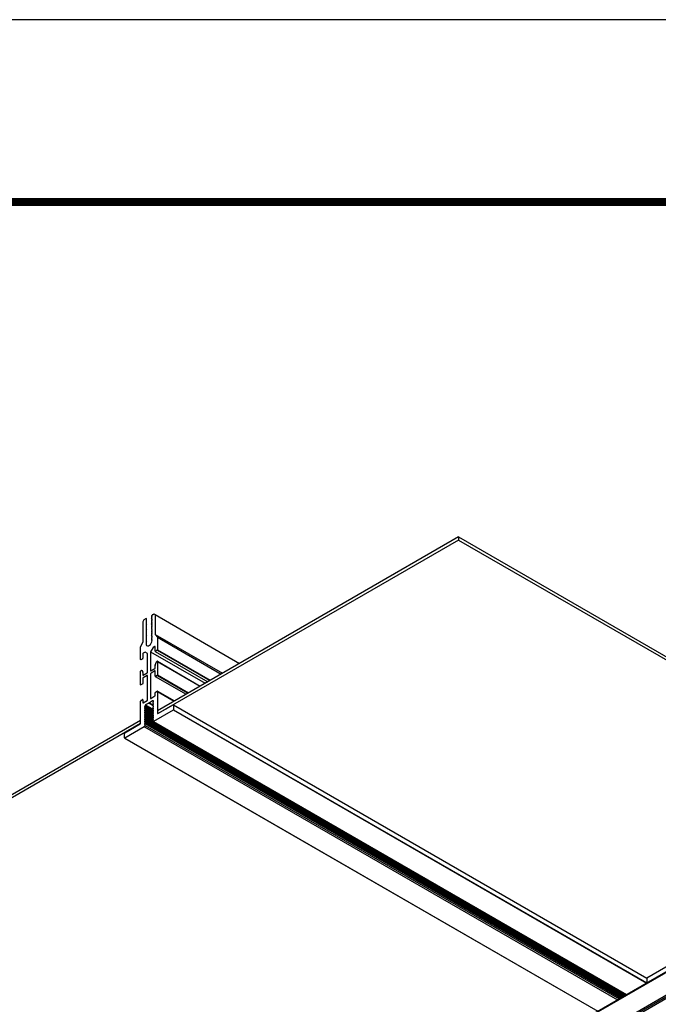
# Model space of a CAD drawing. Extents: x 3 to 272, y 3 to 12.
# Drawn here: x 240 to 241, y 10 to 12 of the extents above; entities that cross this region are included whole.
import ezdxf

# ---------------------------------------------------------------- set-up
doc = ezdxf.new("R2010")
doc.units = 0
doc.header["$MEASUREMENT"] = 0
doc.layers.get('0').update_dxf_attribs({"linetype": 'CONTINUOUS'})
doc.layers.get('Defpoints').update_dxf_attribs({"color": 252, "linetype": 'CONTINUOUS'})

# ---------------------------------------------------------------- blocks, each defined once
blk = doc.blocks.new('WEB00723')
for p, q in [((55.136, 71.792), (48.05, 67.701)), ((55.136, 71.72), (48.054, 67.631)), ((55.136, 71.792), (66.656, 65.141)), ((55.136, 71.792), (55.136, 71.72)), ((55.136, 71.72), (66.651, 65.072)), ((47.71, 69.801), (47.739, 69.85)), ((47.71, 69.334), (47.71, 69.801)), ((47.739, 69.85), (47.789, 69.879)), ((47.792, 69.868), (47.783, 69.859)), ((47.783, 69.846), (47.792, 69.847)), ((47.792, 69.835), (47.783, 69.825)), ((47.783, 69.813), (47.792, 69.814)), ((47.792, 69.802), (47.783, 69.792)), ((47.783, 69.78), (47.792, 69.78)), ((47.912, 69.933), (47.92, 69.942)), ((47.92, 69.921), (47.912, 69.921)), ((47.912, 69.9), (47.92, 69.909)), ((47.92, 69.888), (47.912, 69.887)), ((47.912, 69.866), (47.92, 69.876)), ((47.92, 69.855), (47.912, 69.854)), ((47.912, 69.833), (47.92, 69.842)), ((47.92, 69.821), (47.912, 69.821)), ((47.912, 69.8), (47.92, 69.809)), ((47.92, 69.788), (47.912, 69.787)), ((47.912, 69.766), (47.92, 69.776)), ((47.93, 69.96), (47.964, 69.98)), ((47.964, 69.98), (47.993, 69.964)), ((47.993, 69.964), (47.993, 69.497)), ((47.993, 69.964), (49.981, 68.816)), ((47.792, 69.768), (47.783, 69.759)), ((47.783, 69.747), (47.792, 69.747)), ((47.792, 69.735), (47.783, 69.725)), ((47.783, 69.713), (47.792, 69.714)), ((47.792, 69.702), (47.783, 69.692)), ((47.783, 69.68), (47.792, 69.681)), ((47.792, 69.668), (47.783, 69.659)), ((47.783, 69.647), (47.792, 69.647)), ((47.792, 69.635), (47.783, 69.626)), ((47.783, 69.613), (47.792, 69.614)), ((47.792, 69.602), (47.783, 69.592)), ((47.783, 69.58), (47.792, 69.581)), ((47.792, 69.569), (47.783, 69.559)), ((47.783, 69.547), (47.792, 69.547)), ((47.92, 69.755), (47.912, 69.754)), ((47.912, 69.733), (47.92, 69.743)), ((47.92, 69.722), (47.912, 69.721)), ((47.912, 69.7), (47.92, 69.709)), ((47.92, 69.688), (47.912, 69.688)), ((47.912, 69.667), (47.92, 69.676)), ((47.92, 69.655), (47.912, 69.654)), ((47.912, 69.633), (47.92, 69.643)), ((47.92, 69.622), (47.912, 69.621)), ((47.912, 69.6), (47.92, 69.609)), ((47.92, 69.588), (47.912, 69.588)), ((47.912, 69.567), (47.92, 69.576)), ((47.92, 69.555), (47.912, 69.554)), ((47.912, 69.533), (47.92, 69.543)), ((47.654, 69.201), (47.71, 69.334)), ((47.792, 69.535), (47.783, 69.526)), ((47.783, 69.514), (47.792, 69.514)), ((47.792, 69.502), (47.783, 69.492)), ((47.783, 69.48), (47.792, 69.481)), ((47.792, 69.469), (47.783, 69.459)), ((47.783, 69.447), (47.792, 69.448)), ((47.792, 69.435), (47.783, 69.426)), ((47.783, 69.414), (47.792, 69.414)), ((47.792, 69.402), (47.783, 69.393)), ((47.783, 69.38), (47.792, 69.381)), ((47.792, 69.369), (47.783, 69.359)), ((47.783, 69.347), (47.792, 69.348)), ((47.792, 69.336), (47.783, 69.326)), ((47.783, 69.314), (47.792, 69.314)), ((47.92, 69.522), (47.912, 69.521)), ((47.912, 69.5), (47.92, 69.51)), ((47.92, 69.489), (47.912, 69.488)), ((47.912, 69.467), (47.92, 69.476)), ((47.92, 69.455), (47.912, 69.455)), ((47.912, 69.434), (47.92, 69.443)), ((47.92, 69.422), (47.912, 69.421)), ((47.912, 69.4), (47.92, 69.41)), ((47.92, 69.389), (47.912, 69.388)), ((47.912, 69.367), (47.92, 69.377)), ((47.92, 69.355), (47.912, 69.355)), ((47.993, 69.497), (48.05, 69.43)), ((47.993, 69.497), (49.578, 68.583)), ((48.05, 69.43), (48.05, 69.132)), ((48.05, 69.43), (49.548, 68.565)), ((47.654, 68.904), (47.654, 69.201)), ((47.758, 69.081), (47.713, 69.056)), ((47.816, 69.048), (47.758, 69.081)), ((47.792, 69.302), (47.783, 69.293)), ((47.783, 69.281), (47.792, 69.281)), ((47.792, 69.269), (47.786, 69.263)), ((47.945, 69.19), (47.888, 69.09)), ((47.888, 69.09), (47.888, 68.646)), ((47.888, 69.09), (49.172, 68.348)), ((47.99, 69.215), (47.945, 69.19)), ((47.996, 69.101), (47.996, 69.212)), ((47.998, 69.098), (49.234, 68.384)), ((48.044, 69.123), (48.002, 69.098)), ((48.044, 69.123), (49.278, 68.41)), ((48.05, 69.132), (49.29, 68.417)), ((47.702, 68.925), (47.659, 68.9)), ((47.708, 69.046), (47.708, 68.935)), ((47.816, 68.604), (47.816, 69.048)), ((47.997, 68.772), (48.023, 68.849)), ((48.028, 68.856), (48.044, 68.865)), ((48.048, 68.865), (49.058, 68.282)), ((48.05, 68.861), (48.05, 68.542)), ((48.05, 68.861), (49.055, 68.281)), ((47.654, 68.313), (47.654, 68.633)), ((47.659, 68.642), (47.675, 68.652)), ((47.68, 68.651), (47.707, 68.605)), ((47.893, 68.642), (47.99, 68.698)), ((47.99, 68.637), (47.893, 68.581)), ((47.996, 68.708), (47.996, 68.769)), ((47.996, 68.511), (47.996, 68.633)), ((47.707, 68.602), (47.707, 68.541)), ((47.707, 68.466), (47.707, 68.344)), ((47.713, 68.538), (47.81, 68.594)), ((47.81, 68.532), (47.713, 68.476)), ((47.816, 67.954), (47.816, 68.529)), ((47.888, 68.571), (47.888, 67.996)), ((47.998, 68.507), (48.723, 68.089)), ((48.044, 68.532), (48.002, 68.508)), ((48.044, 68.532), (48.767, 68.115)), ((48.05, 68.542), (48.779, 68.121)), ((47.702, 68.334), (47.659, 68.31)), ((48.005, 68.14), (48.041, 68.161)), ((48.047, 68.161), (48.447, 67.93)), ((48.05, 68.155), (48.05, 67.639)), ((48.05, 68.155), (48.444, 67.928)), ((47.654, 67.41), (47.654, 67.926)), ((47.663, 67.942), (47.698, 67.963)), ((47.708, 67.958), (47.708, 67.892)), ((47.713, 67.888), (47.81, 67.944)), ((47.936, 67.933), (47.86, 67.889)), ((47.893, 67.992), (47.99, 68.048)), ((47.957, 67.931), (47.941, 67.933)), ((47.941, 67.933), (47.959, 67.923)), ((47.943, 67.902), (47.957, 67.92)), ((47.996, 68.058), (47.996, 68.124)), ((47.76, 67.806), (47.746, 67.789)), ((47.746, 67.777), (47.76, 67.776)), ((47.76, 67.764), (47.746, 67.747)), ((47.746, 67.735), (47.76, 67.734)), ((47.76, 67.722), (47.746, 67.705)), ((47.746, 67.693), (47.76, 67.692)), ((47.754, 67.798), (47.941, 67.689)), ((47.754, 67.756), (47.941, 67.648)), ((47.754, 67.714), (47.941, 67.606)), ((47.762, 67.81), (47.95, 67.701)), ((47.762, 67.776), (47.954, 67.664)), ((47.762, 67.734), (47.954, 67.623)), ((47.762, 67.692), (47.954, 67.581)), ((47.763, 67.827), (47.763, 67.814)), ((47.763, 67.827), (47.941, 67.724)), ((47.844, 67.88), (47.769, 67.837)), ((47.769, 67.837), (47.944, 67.736)), ((47.844, 67.88), (47.945, 67.821)), ((47.848, 67.884), (47.949, 67.826)), ((47.856, 67.889), (47.954, 67.832)), ((47.86, 67.889), (47.956, 67.834)), ((47.942, 67.891), (47.959, 67.881)), ((47.942, 67.849), (47.959, 67.839)), ((47.942, 67.807), (47.959, 67.797)), ((47.942, 67.765), (47.959, 67.756)), ((47.942, 67.723), (47.959, 67.714)), ((47.957, 67.889), (47.943, 67.891)), ((47.943, 67.86), (47.957, 67.878)), ((47.957, 67.847), (47.943, 67.849)), ((47.943, 67.818), (47.957, 67.836)), ((47.957, 67.806), (47.943, 67.807)), ((47.943, 67.777), (47.957, 67.794)), ((47.957, 67.764), (47.943, 67.765)), ((47.943, 67.735), (47.957, 67.752)), ((47.957, 67.722), (47.943, 67.723)), ((47.943, 67.693), (47.957, 67.71)), ((48.422, 67.715), (47.959, 67.448)), ((48.061, 67.632), (48.422, 67.841)), ((48.426, 67.841), (48.465, 67.819)), ((48.426, 67.841), (59.569, 61.408)), ((48.426, 67.72), (59.564, 61.29)), ((48.428, 67.837), (48.428, 67.725)), ((48.428, 67.725), (59.569, 61.293)), ((47.654, 67.472), (33.755, 59.448)), ((47.76, 67.681), (47.746, 67.663)), ((47.746, 67.652), (47.76, 67.65)), ((47.76, 67.639), (47.746, 67.621)), ((47.746, 67.61), (47.76, 67.608)), ((47.76, 67.597), (47.746, 67.579)), ((47.746, 67.568), (47.76, 67.566)), ((47.76, 67.555), (47.746, 67.537)), ((47.746, 67.526), (47.76, 67.524)), ((47.76, 67.513), (47.746, 67.495)), ((47.746, 67.484), (47.76, 67.482)), ((47.76, 67.471), (47.746, 67.453)), ((47.754, 67.672), (47.941, 67.564)), ((47.754, 67.63), (47.941, 67.522)), ((47.754, 67.588), (47.941, 67.48)), ((47.755, 67.464), (59.006, 60.968)), ((47.756, 67.507), (59.044, 60.99)), ((47.757, 67.551), (59.082, 61.012)), ((47.762, 67.65), (47.954, 67.539)), ((47.762, 67.608), (47.954, 67.497)), ((47.762, 67.566), (47.954, 67.455)), ((47.762, 67.523), (59.068, 61.004)), ((47.762, 67.482), (59.025, 60.979)), ((47.942, 67.682), (47.959, 67.672)), ((47.942, 67.64), (47.959, 67.63)), ((47.942, 67.598), (47.959, 67.588)), ((47.942, 67.556), (47.959, 67.546)), ((47.942, 67.514), (47.959, 67.504)), ((47.942, 67.472), (47.959, 67.462)), ((47.957, 67.68), (47.943, 67.681)), ((47.943, 67.651), (47.957, 67.668)), ((47.957, 67.638), (47.943, 67.639)), ((47.943, 67.609), (47.957, 67.626)), ((47.957, 67.596), (47.943, 67.597)), ((47.943, 67.567), (47.957, 67.584)), ((47.957, 67.554), (47.943, 67.555)), ((47.943, 67.525), (47.957, 67.542)), ((47.957, 67.512), (47.943, 67.513)), ((47.943, 67.483), (47.957, 67.5)), ((47.957, 67.47), (47.943, 67.471)), ((47.956, 67.457), (47.957, 67.459)), ((47.649, 67.397), (33.76, 59.378)), ((47.281, 67.182), (47.642, 67.39)), ((47.74, 67.321), (47.281, 67.056)), ((47.743, 67.324), (58.879, 60.894)), ((47.746, 67.442), (47.76, 67.44)), ((47.76, 67.429), (47.746, 67.411)), ((47.746, 67.4), (47.76, 67.398)), ((47.76, 67.387), (47.746, 67.369)), ((47.746, 67.358), (47.76, 67.357)), ((47.76, 67.345), (47.746, 67.326)), ((47.754, 67.42), (58.968, 60.946)), ((47.762, 67.44), (58.989, 60.958)), ((47.762, 67.398), (58.953, 60.937)), ((47.762, 67.356), (58.916, 60.916)), ((47.955, 67.447), (59.092, 61.017)), ((47.275, 67.06), (47.275, 67.172)), ((47.277, 67.056), (58.414, 60.626)), ((47.281, 67.056), (58.416, 60.627)), ((66.277, 65.166), (23.024, 40.193)), ((66.283, 65.156), (23.035, 40.187)), ((66.279, 65.282), (59.569, 61.408)), ((66.943, 64.999), (23.501, 39.918)), ((66.943, 64.964), (23.532, 39.9)), ((66.944, 64.923), (23.568, 39.879)), ((59.47, 61.35), (59.464, 61.347)), ((59.569, 61.408), (59.569, 61.293))]:
    blk.add_line(p, q)
for centre, major_axis, start_param, end_param in [((47.786, 69.854), (-0.00408, -0.00706), 4.349196, 6.64549), ((47.786, 69.821), (-0.00408, -0.00706), 4.349196, 6.64549), ((47.786, 69.787), (-0.00408, -0.00706), 4.349196, 6.64549), ((47.789, 69.873), (-0.00408, -0.00706), 7.490788, 10.209732), ((47.789, 69.84), (-0.00408, -0.00706), 7.490788, 9.787082), ((47.789, 69.806), (-0.00408, -0.00706), 7.490788, 9.787082), ((47.789, 69.773), (-0.00408, -0.00706), 7.490788, 9.787082), ((47.914, 69.928), (-0.00408, -0.00706), 4.340686, 6.654), ((47.914, 69.895), (-0.00408, -0.00706), 4.340686, 6.654), ((47.914, 69.861), (-0.00408, -0.00706), 4.340686, 6.654), ((47.914, 69.828), (-0.00408, -0.00706), 4.340686, 6.654), ((47.914, 69.795), (-0.00408, -0.00706), 4.340686, 6.654), ((47.918, 69.947), (-0.00408, -0.00706), 7.482278, 8.638935), ((47.918, 69.914), (-0.00408, -0.00706), 7.482278, 9.795592), ((47.918, 69.881), (-0.00408, -0.00706), 7.482278, 9.795592), ((47.918, 69.847), (-0.00408, -0.00706), 7.482278, 9.795592), ((47.918, 69.814), (-0.00408, -0.00706), 7.482278, 9.795592), ((47.918, 69.781), (-0.00408, -0.00706), 7.482278, 9.795592), ((47.93, 69.954), (-0.00408, -0.00706), 3.926546, 5.497343), ((47.786, 69.754), (-0.00408, -0.00706), 4.349196, 6.64549), ((47.786, 69.721), (-0.00408, -0.00706), 4.349196, 6.64549), ((47.786, 69.687), (-0.00408, -0.00706), 4.349196, 6.64549), ((47.786, 69.654), (-0.00408, -0.00706), 4.349196, 6.64549), ((47.786, 69.621), (-0.00408, -0.00706), 4.349196, 6.64549), ((47.786, 69.588), (-0.00408, -0.00706), 4.349196, 6.64549), ((47.786, 69.554), (-0.00408, -0.00706), 4.349196, 6.64549), ((47.789, 69.74), (-0.00408, -0.00706), 7.490788, 9.787082), ((47.789, 69.706), (-0.00408, -0.00706), 7.490788, 9.787082), ((47.789, 69.673), (-0.00408, -0.00706), 7.490788, 9.787082), ((47.789, 69.64), (-0.00408, -0.00706), 7.490788, 9.787082), ((47.789, 69.607), (-0.00408, -0.00706), 7.490788, 9.787082), ((47.789, 69.573), (-0.00408, -0.00706), 7.490788, 9.787082), ((47.789, 69.54), (-0.00408, -0.00706), 7.490788, 9.787082), ((47.914, 69.762), (-0.00408, -0.00706), 4.340686, 6.654), ((47.914, 69.728), (-0.00408, -0.00706), 4.340686, 6.654), ((47.914, 69.695), (-0.00408, -0.00706), 4.340686, 6.654), ((47.914, 69.662), (-0.00408, -0.00706), 4.340686, 6.654), ((47.914, 69.628), (-0.00408, -0.00706), 4.340686, 6.654), ((47.914, 69.595), (-0.00408, -0.00706), 4.340686, 6.654), ((47.914, 69.562), (-0.00408, -0.00706), 4.340686, 6.654), ((47.918, 69.747), (-0.00408, -0.00706), 7.482278, 9.795592), ((47.918, 69.714), (-0.00408, -0.00706), 7.482278, 9.795592), ((47.918, 69.681), (-0.00408, -0.00706), 7.482278, 9.795592), ((47.918, 69.648), (-0.00408, -0.00706), 7.482278, 9.795592), ((47.918, 69.614), (-0.00408, -0.00706), 7.482278, 9.795592), ((47.918, 69.581), (-0.00408, -0.00706), 7.482278, 9.795592), ((47.918, 69.548), (-0.00408, -0.00706), 7.482278, 9.795592), ((47.786, 69.521), (-0.00408, -0.00706), 4.349196, 6.64549), ((47.786, 69.488), (-0.00408, -0.00706), 4.349196, 6.64549), ((47.786, 69.454), (-0.00408, -0.00706), 4.349196, 6.64549), ((47.786, 69.421), (-0.00408, -0.00706), 4.349196, 6.64549), ((47.786, 69.388), (-0.00408, -0.00706), 4.349196, 6.64549), ((47.786, 69.355), (-0.00408, -0.00706), 4.349196, 6.64549), ((47.786, 69.321), (-0.00408, -0.00706), 4.349196, 6.64549), ((47.852, 69.319), (-0.051, -0.0883), 5.815973, 8.533544), ((47.789, 69.507), (-0.00408, -0.00706), 7.490788, 9.787082), ((47.789, 69.473), (-0.00408, -0.00706), 7.490788, 9.787082), ((47.789, 69.44), (-0.00408, -0.00706), 7.490788, 9.787082), ((47.789, 69.407), (-0.00408, -0.00706), 7.490788, 9.787082), ((47.789, 69.374), (-0.00408, -0.00706), 7.490788, 9.787082), ((47.789, 69.34), (-0.00408, -0.00706), 7.490788, 9.787082), ((47.789, 69.307), (-0.00408, -0.00706), 7.490788, 9.787082), ((47.914, 69.529), (-0.00408, -0.00706), 4.340686, 6.654), ((47.914, 69.495), (-0.00408, -0.00706), 4.340686, 6.654), ((47.914, 69.462), (-0.00408, -0.00706), 4.340686, 6.654), ((47.914, 69.429), (-0.00408, -0.00706), 4.340686, 6.654), ((47.914, 69.396), (-0.00408, -0.00706), 4.340686, 6.654), ((47.914, 69.362), (-0.00408, -0.00706), 4.340686, 6.654), ((47.918, 69.514), (-0.00408, -0.00706), 7.482278, 9.795592), ((47.918, 69.481), (-0.00408, -0.00706), 7.482278, 9.795592), ((47.918, 69.448), (-0.00408, -0.00706), 7.482278, 9.795592), ((47.918, 69.415), (-0.00408, -0.00706), 7.482278, 9.795592), ((47.918, 69.381), (-0.00408, -0.00706), 7.482278, 9.795592), ((47.918, 69.348), (-0.00408, -0.00706), 2.388301, 3.503897), ((47.786, 69.288), (-0.00408, -0.00706), 4.349196, 6.64549), ((47.789, 69.258), (-0.00408, -0.00706), 4.349196, 5.815973), ((47.789, 69.274), (-0.00408, -0.00706), 7.490788, 9.787082), ((47.99, 69.209), (-0.00408, -0.00706), 2.35575, 3.926546), ((48.002, 69.105), (-0.00408, -0.00706), 5.497343, 7.068139), ((48.044, 69.129), (-0.00408, -0.00706), 7.068139, 8.638935), ((47.659, 68.907), (-0.00408, -0.00706), 5.497343, 7.068139), ((47.702, 68.932), (-0.00408, -0.00706), 7.068139, 8.638935), ((47.713, 69.049), (-0.00408, -0.00706), 3.926546, 5.497343), ((48.028, 68.849), (-0.00408, -0.00706), 3.926546, 5.033695), ((48.044, 68.858), (-0.00408, -0.00706), 2.35575, 3.926546), ((47.659, 68.636), (-0.00408, -0.00706), 3.926546, 5.497343), ((47.675, 68.645), (-0.00408, -0.00706), 2.819398, 3.926546), ((47.893, 68.649), (-0.00408, -0.00706), 5.497343, 7.068139), ((47.99, 68.705), (-0.00408, -0.00706), 7.068139, 8.638935), ((47.99, 68.63), (-0.00408, -0.00706), 2.35575, 3.926546), ((48.002, 68.772), (-0.00408, -0.00706), 5.033695, 5.497343), ((47.702, 68.599), (-0.00408, -0.00706), 2.35575, 2.819398), ((47.713, 68.545), (-0.00408, -0.00706), 5.497343, 7.068139), ((47.713, 68.47), (-0.00408, -0.00706), 3.926546, 5.497343), ((47.81, 68.601), (-0.00408, -0.00706), 7.068139, 8.638935), ((47.81, 68.526), (-0.00408, -0.00706), 2.35575, 3.926546), ((47.893, 68.574), (-0.00408, -0.00706), 3.926546, 5.497343), ((48.002, 68.514), (-0.00408, -0.00706), 5.497343, 7.068139), ((48.044, 68.539), (-0.00408, -0.00706), 7.068139, 8.638935), ((47.659, 68.317), (-0.00408, -0.00706), 5.497343, 7.068139), ((47.702, 68.341), (-0.00408, -0.00706), 7.068139, 8.638935), ((48.041, 68.15), (-0.0065, -0.0113), 2.35575, 3.926546), ((47.663, 67.932), (-0.0065, -0.0113), 3.926546, 5.497343), ((47.698, 67.952), (-0.0065, -0.0113), 2.35575, 3.926546), ((47.81, 67.951), (-0.00408, -0.00706), 7.068139, 8.638935), ((47.893, 67.999), (-0.00408, -0.00706), 5.497343, 7.068139), ((47.936, 67.927), (-0.00408, -0.00706), 2.879349, 3.926546), ((47.954, 67.924), (-0.00408, -0.00706), 7.601739, 9.676131), ((47.99, 68.055), (-0.00408, -0.00706), 7.068139, 8.638935), ((48.005, 68.129), (-0.0065, -0.0113), 3.926546, 5.497343), ((47.713, 67.895), (-0.00408, -0.00706), 5.497343, 7.068139), ((47.749, 67.785), (-0.00408, -0.00706), 4.460147, 6.534539), ((47.749, 67.743), (-0.00408, -0.00706), 4.460147, 6.534539), ((47.749, 67.701), (-0.00408, -0.00706), 4.460147, 6.534539), ((47.757, 67.81), (-0.00408, -0.00706), 7.601739, 8.638935), ((47.757, 67.768), (-0.00408, -0.00706), 7.601739, 9.676131), ((47.757, 67.727), (-0.00408, -0.00706), 7.601739, 9.676131), ((47.757, 67.685), (-0.00408, -0.00706), 7.601739, 9.676131), ((47.769, 67.83), (-0.00408, -0.00706), 3.926546, 5.497343), ((47.844, 67.887), (-0.00408, -0.00706), 7.068139, 7.853537), ((47.844, 67.887), (-0.00408, -0.00706), 7.068139, 7.853537), ((47.852, 67.882), (-0.00408, -0.00706), 3.141148, 4.711944), ((47.86, 67.896), (-0.00408, -0.00706), 6.282741, 7.068139), ((47.946, 67.898), (-0.00408, -0.00706), 4.460147, 6.534539), ((47.946, 67.856), (-0.00408, -0.00706), 4.460147, 6.534539), ((47.946, 67.814), (-0.00408, -0.00706), 4.460147, 6.534539), ((47.946, 67.772), (-0.00408, -0.00706), 4.460147, 6.534539), ((47.946, 67.731), (-0.00408, -0.00706), 4.460147, 6.534539), ((47.946, 67.689), (-0.00408, -0.00706), 4.460147, 6.534539), ((47.954, 67.882), (-0.00408, -0.00706), 7.601739, 9.676131), ((47.954, 67.84), (-0.00408, -0.00706), 7.601739, 9.676131), ((47.954, 67.798), (-0.00408, -0.00706), 7.601739, 9.676131), ((47.954, 67.756), (-0.00408, -0.00706), 7.601739, 9.676131), ((47.954, 67.714), (-0.00408, -0.00706), 7.601739, 9.676131), ((48.422, 67.834), (-0.00408, -0.00706), 2.35575, 3.926991), ((48.422, 67.722), (-0.00408, -0.00706), 7.068139, 8.638935), ((47.749, 67.659), (-0.00408, -0.00706), 4.460147, 6.534539), ((47.749, 67.617), (-0.00408, -0.00706), 4.460147, 6.534539), ((47.749, 67.575), (-0.00408, -0.00706), 4.460147, 6.534539), ((47.749, 67.533), (-0.00408, -0.00706), 4.460147, 6.534539), ((47.749, 67.491), (-0.00408, -0.00706), 4.460147, 6.534539), ((47.749, 67.449), (-0.00408, -0.00706), 4.460147, 6.534539), ((47.757, 67.643), (-0.00408, -0.00706), 7.601739, 9.676131), ((47.757, 67.601), (-0.00408, -0.00706), 7.601739, 9.676131), ((47.757, 67.559), (-0.00408, -0.00706), 7.601739, 9.676131), ((47.757, 67.517), (-0.00408, -0.00706), 7.601739, 9.676131), ((47.757, 67.475), (-0.00408, -0.00706), 7.601739, 9.676131), ((47.946, 67.647), (-0.00408, -0.00706), 4.460147, 6.534539), ((47.946, 67.605), (-0.00408, -0.00706), 4.460147, 6.534539), ((47.946, 67.563), (-0.00408, -0.00706), 4.460147, 6.534539), ((47.946, 67.521), (-0.00408, -0.00706), 4.460147, 6.534539), ((47.946, 67.479), (-0.00408, -0.00706), 4.460147, 6.534539), ((47.959, 67.454), (-0.00367, -0.00635), 4.470998, 7.068139), ((47.954, 67.672), (-0.00408, -0.00706), 7.601739, 9.676131), ((47.954, 67.63), (-0.00408, -0.00706), 7.601739, 9.676131), ((47.954, 67.588), (-0.00408, -0.00706), 7.601739, 9.676131), ((47.954, 67.546), (-0.00408, -0.00706), 7.601739, 9.676131), ((47.954, 67.505), (-0.00408, -0.00706), 7.601739, 9.676131), ((47.954, 67.463), (-0.00408, -0.00706), 7.601739, 9.676131), ((48.061, 67.646), (-0.0082, -0.0141), 5.497343, 7.068139), ((47.642, 67.403), (-0.0082, -0.0141), 7.068139, 8.638935), ((47.74, 67.335), (-0.0082, -0.0141), 7.068139, 7.601739), ((47.749, 67.407), (-0.00408, -0.00706), 4.460147, 6.534539), ((47.749, 67.365), (-0.00408, -0.00706), 4.460147, 6.534539), ((47.757, 67.433), (-0.00408, -0.00706), 7.601739, 9.676131), ((47.757, 67.391), (-0.00408, -0.00706), 7.601739, 9.676131), ((47.757, 67.349), (-0.00408, -0.00706), 7.601739, 9.676131), ((47.281, 67.175), (-0.00408, -0.00706), 3.926546, 5.497343), ((47.281, 67.063), (-0.00408, -0.00706), 5.497343, 7.068139)]:
    blk.add_ellipse(centre, major_axis=major_axis, ratio=0.57735, start_param=start_param, end_param=end_param)

msp = doc.modelspace()

# ---------------------------------------------------------------- linework, layer by layer
at = {"const_width": 0.0156}
msp.add_lwpolyline([(246.154, 3.7459), (235.949, 3.7459), (235.949, 11.5107), (246.154, 11.5107)], close=True, dxfattribs=at)
at = {"layer": 'Defpoints'}
msp.add_lwpolyline([(235.5615, 3.3883), (246.5415, 3.3883), (246.5415, 11.8683), (235.5615, 11.8683)], close=True, dxfattribs=at)

# ---------------------------------------------------------------- block references
at = {"xscale": 0.083333, "yscale": 0.083333, "zscale": 0.083333}
msp.add_blockref('WEB00723', (235.949, 4.8709), dxfattribs=at)

doc.saveas('drawing.dxf')
